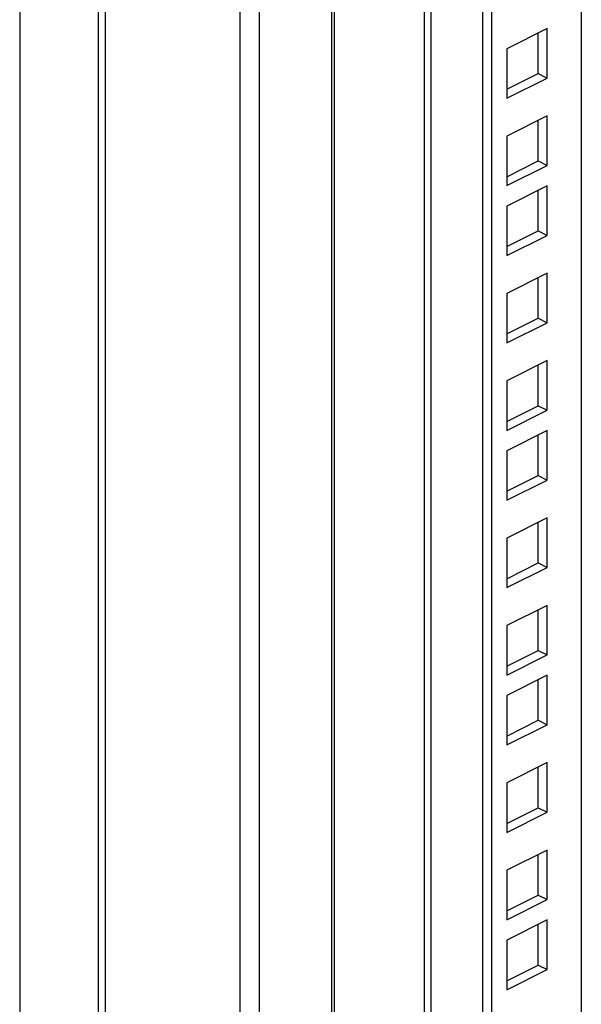
# Model space of a CAD drawing. Extents: x -787 to 483, y -1403 to 1048.
# Drawn here: x 97 to 185, y -499 to -344 of the extents above; entities that cross this region are included whole.
import ezdxf

# ---------------------------------------------------------------- set-up
doc = ezdxf.new("R2010")
doc.units = 0
doc.header["$LTSCALE"] = 16.335
doc.layers.get('0').update_dxf_attribs({"linetype": 'CONTINUOUS'})

msp = doc.modelspace()

# ---------------------------------------------------------------- linework, layer by layer
at = {"color": 9, "linetype": 'CONTINUOUS'}
for p, q in [((185.32, 489.04), (185.32, -942.66)), ((146, 469.38), (146, -820.9)), ((146.43, 469.59), (146.43, -820.97)), ((134.61, 463.68), (134.61, -820.46)), ((131.58, 462.17), (131.58, -818.95)), ((110.37, 451.56), (110.37, -808.34))]:
    msp.add_line(p, q, dxfattribs=at)
at = {"color": 7, "linetype": 'CONTINUOUS'}
for p, q in [((171.18, 481.97), (171.18, -948)), ((169.76, 481.26), (169.76, -947.3)), ((161.63, 477.19), (161.63, -827.51)), ((160.57, 476.66), (160.57, -828.04)), ((109.34, -807.83), (109.34, 451.05)), ((96.93, 444.84), (96.93, -796.22)), ((179.95, -345.61), (173.58, -348.79)), ((178.53, -352.69), (178.53, -346.31)), ((179.95, -353.4), (179.95, -345.61)), ((173.58, -348.79), (173.58, -356.58)), ((173.58, -355.17), (178.53, -352.69)), ((178.53, -352.69), (179.95, -353.4)), ((173.58, -356.58), (179.95, -353.4)), ((179.95, -359.36), (173.58, -362.54)), ((178.53, -366.44), (178.53, -360.06)), ((179.95, -367.15), (179.95, -359.36)), ((173.58, -362.54), (173.58, -370.33)), ((173.58, -368.92), (178.53, -366.44)), ((178.53, -366.44), (179.95, -367.15)), ((173.58, -370.33), (179.95, -367.15)), ((179.95, -370.35), (173.58, -373.54)), ((178.53, -377.44), (178.53, -371.06)), ((179.95, -378.15), (179.95, -370.35)), ((173.58, -373.54), (173.58, -381.33)), ((173.58, -379.92), (178.53, -377.44)), ((178.53, -377.44), (179.95, -378.15)), ((173.58, -381.33), (179.95, -378.15)), ((179.95, -384.1), (173.58, -387.28)), ((179.95, -391.9), (179.95, -384.1)), ((178.53, -391.19), (178.53, -384.81)), ((173.58, -387.28), (173.58, -395.08)), ((173.58, -393.66), (178.53, -391.19)), ((178.53, -391.19), (179.95, -391.9)), ((173.58, -395.08), (179.95, -391.9)), ((179.95, -397.85), (173.58, -401.03)), ((179.95, -405.64), (179.95, -397.85)), ((178.53, -404.94), (178.53, -398.56)), ((173.58, -401.03), (173.58, -408.83)), ((173.58, -407.41), (178.53, -404.94)), ((173.58, -408.83), (179.95, -405.64)), ((178.53, -404.94), (179.95, -405.64)), ((179.95, -408.85), (173.58, -412.03)), ((179.95, -416.64), (179.95, -408.85)), ((178.53, -415.94), (178.53, -409.56)), ((173.58, -412.03), (173.58, -419.83)), ((173.58, -418.41), (178.53, -415.94)), ((173.58, -419.83), (179.95, -416.64)), ((178.53, -415.94), (179.95, -416.64)), ((179.95, -422.6), (173.58, -425.78)), ((179.95, -430.39), (179.95, -422.6)), ((178.53, -429.68), (178.53, -423.3)), ((173.58, -425.78), (173.58, -433.57)), ((173.58, -432.16), (178.53, -429.68)), ((173.58, -433.57), (179.95, -430.39)), ((178.53, -429.68), (179.95, -430.39)), ((179.95, -436.35), (173.58, -439.53)), ((179.95, -444.14), (179.95, -436.35)), ((178.53, -443.43), (178.53, -437.05)), ((173.58, -439.53), (173.58, -447.32)), ((173.58, -445.91), (178.53, -443.43)), ((173.58, -447.32), (179.95, -444.14)), ((178.53, -443.43), (179.95, -444.14)), ((179.95, -447.34), (173.58, -450.53)), ((179.95, -455.14), (179.95, -447.34)), ((178.53, -454.43), (178.53, -448.05)), ((173.58, -450.53), (173.58, -458.32)), ((173.58, -456.91), (178.53, -454.43)), ((173.58, -458.32), (179.95, -455.14)), ((178.53, -454.43), (179.95, -455.14)), ((179.95, -461.09), (173.58, -464.27)), ((179.95, -468.89), (179.95, -461.09)), ((178.53, -468.18), (178.53, -461.8)), ((173.58, -464.27), (173.58, -472.07)), ((173.58, -470.65), (178.53, -468.18)), ((173.58, -472.07), (179.95, -468.89)), ((178.53, -468.18), (179.95, -468.89)), ((179.95, -474.84), (173.58, -478.02)), ((179.95, -482.63), (179.95, -474.84)), ((178.53, -481.93), (178.53, -475.55)), ((173.58, -478.02), (173.58, -485.82)), ((173.58, -484.4), (178.53, -481.93)), ((173.58, -485.82), (179.95, -482.63)), ((178.53, -481.93), (179.95, -482.63)), ((179.95, -485.84), (173.58, -489.02)), ((179.95, -493.63), (179.95, -485.84)), ((178.53, -492.93), (178.53, -486.55)), ((173.58, -489.02), (173.58, -496.82)), ((173.58, -495.4), (178.53, -492.93)), ((173.58, -496.82), (179.95, -493.63)), ((178.53, -492.93), (179.95, -493.63))]:
    msp.add_line(p, q, dxfattribs=at)

doc.saveas('drawing.dxf')
